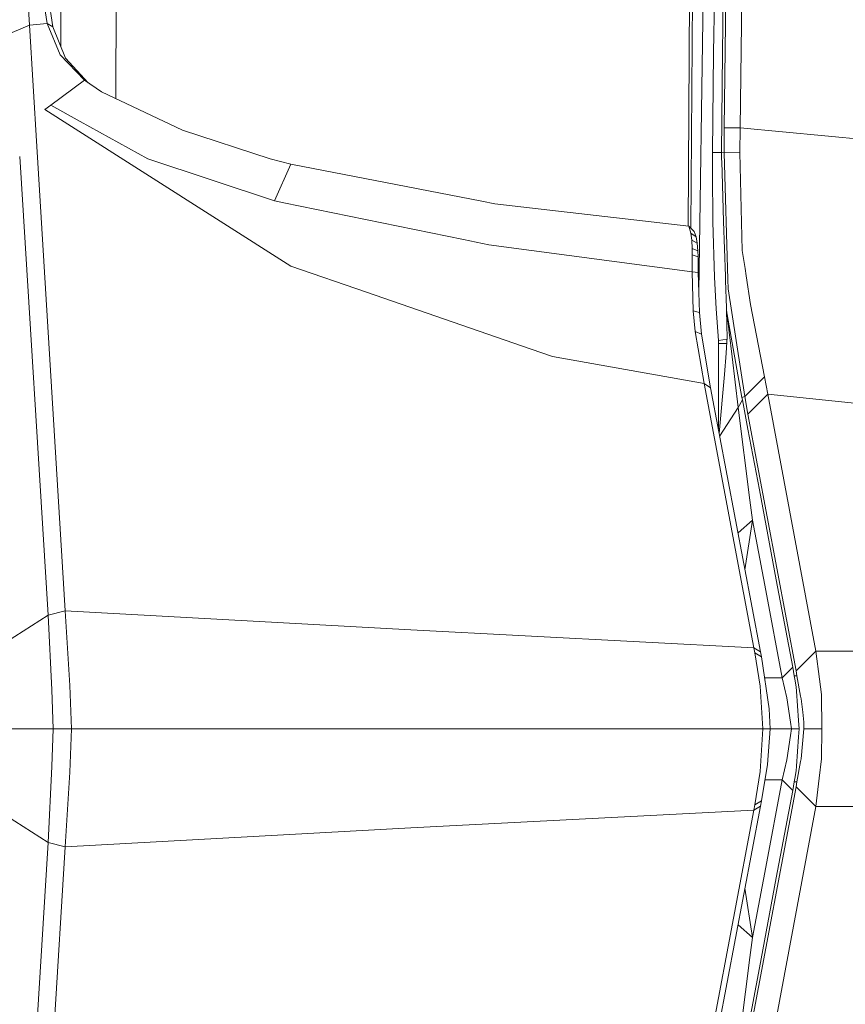
# Model space of a CAD drawing. Units: millimetres. Extents: x 663 to 8435, y -1525 to 1647.
# Drawn here: x 737 to 827, y -30 to 78 of the extents above; entities that cross this region are included whole.
import ezdxf

# ---------------------------------------------------------------- set-up
doc = ezdxf.new("R2010")
doc.units = ezdxf.units.MM
doc.layers.add('1', color=7, linetype='Continuous', true_color=0xffffff)

msp = doc.modelspace()

# ---------------------------------------------------------------- linework, layer by layer
at = {"layer": '1', "color": 18, "linetype": 'Continuous', "lineweight": 13}
for p, q in [((816.231579, 219.835415), (814.199537, 65.694816)), ((817.299932, 163.045615), (815.933794, 65.690838)), ((810.553063, 54.735236), (811.318487, 152.419537)), ((814.015001, 73.881075), (815.075487, 146.347225)), ((812.744707, 134.715468), (811.434284, 47.798517)), ((813.049406, 73.888749), (813.946813, 135.192245)), ((741.717193, 74.549252), (741.723388, 88.550292)), ((747.74835, 68.8852), (747.76563, 88.550285)), ((810.256591, 54.957825), (810.441583, 88.550292)), ((738.28873, 76.889113), (738.032192, 80.958895)), ((739.578813, 81.252828), (740.226597, 77.076316)), ((740.205377, 80.888987), (740.846485, 76.707587)), ((736.392826, 76.112591), (738.28873, 76.889113)), ((738.28873, 76.889113), (740.226597, 77.076316)), ((739.099007, 63.645201), (738.28873, 76.889113)), ((740.226597, 77.076316), (740.846485, 76.707587)), ((740.226597, 77.076316), (741.652101, 73.659927)), ((740.846485, 76.707587), (742.224067, 73.292799)), ((741.652101, 73.659927), (744.302839, 70.87937)), ((742.224067, 73.292799), (744.705179, 70.611401)), ((813.049406, 73.888749), (812.934011, 62.971473)), ((813.899845, 62.975548), (814.015001, 73.881075)), ((744.302839, 70.87937), (740.616173, 68.158098)), ((744.302839, 70.87937), (746.178955, 69.629826)), ((746.178955, 69.629826), (755.025953, 65.432221)), ((739.970535, 67.680962), (740.616173, 68.158098)), ((740.616173, 68.158098), (743.835154, 66.379558)), ((739.970535, 67.680962), (742.88126, 65.828852)), ((742.881274, 65.828844), (766.869873, 50.56477)), ((743.835161, 66.379554), (751.222223, 62.298082)), ((814.199537, 65.694816), (814.180702, 62.961191)), ((814.199537, 65.694816), (815.933794, 65.690838)), ((815.933794, 65.690838), (815.915197, 62.97189)), ((815.933794, 65.690838), (841.018051, 63.322365)), ((755.025953, 65.432221), (764.588207, 62.309444)), ((742.20404, 12.893658), (739.099008, 63.64518)), ((740.32101, 12.407198), (737.22819, 62.56506)), ((812.931865, 62.313654), (812.933296, 62.807016)), ((812.934011, 62.971473), (812.933296, 62.807016)), ((812.934011, 62.971473), (813.899845, 62.975548)), ((813.899845, 62.975548), (814.180702, 62.961191)), ((813.899845, 62.975548), (813.904852, 62.811919)), ((813.920587, 62.32094), (813.904852, 62.811919)), ((814.180702, 62.961191), (815.915197, 62.97189)), ((814.180702, 62.961191), (814.597458, 49.117565)), ((815.915197, 62.97189), (816.182941, 52.292068)), ((751.222223, 62.298082), (765.054792, 57.708751)), ((764.588207, 62.309444), (766.868204, 61.702564)), ((765.054792, 57.708751), (766.868204, 61.702564)), ((766.868204, 61.702564), (787.722677, 57.65387)), ((812.930673, 60.788639), (812.930912, 61.928958)), ((812.930912, 61.928958), (812.931865, 62.313654)), ((813.932747, 61.938018), (813.920587, 62.32094)), ((813.968509, 60.802661), (813.932747, 61.938018)), ((812.970012, 55.392101), (812.930673, 60.788639)), ((814.138502, 55.429798), (813.968509, 60.802661)), ((766.094536, 57.495933), (765.054792, 57.708751)), ((785.703033, 53.482134), (766.094536, 57.495933)), ((789.158195, 57.375155), (787.722677, 57.65387)), ((789.158195, 57.375155), (810.345739, 54.947611)), ((810.345739, 54.947611), (810.915083, 54.364398)), ((810.555309, 54.18561), (810.345739, 54.947611)), ((813.136667, 49.377218), (812.970012, 55.392101)), ((814.327568, 49.457178), (814.138502, 55.429798)), ((810.555309, 54.18561), (811.124176, 53.766262)), ((810.655445, 53.390466), (810.555309, 54.18561)), ((811.124176, 53.766262), (810.915083, 54.364398)), ((788.502067, 52.909184), (785.703033, 53.482134)), ((810.700983, 49.942825), (788.502067, 52.909184)), ((811.261982, 53.062446), (810.655445, 53.390466)), ((810.704321, 52.505661), (810.655445, 53.390466)), ((811.261982, 53.062446), (811.124176, 53.766262)), ((811.336368, 52.252281), (811.261982, 53.062446)), ((810.700983, 49.942825), (810.716718, 51.798824)), ((811.336368, 52.252281), (810.704321, 52.505661)), ((810.716718, 51.798824), (810.704321, 52.505661)), ((811.361402, 51.598243), (810.716718, 51.798824)), ((811.361402, 51.598243), (811.336368, 52.252281)), ((816.182941, 52.292068), (816.48168, 50.307579)), ((811.369985, 49.889497), (811.361402, 51.598243)), ((775.106996, 47.721665), (766.869873, 50.56477)), ((810.700983, 49.942825), (811.369985, 49.889497)), ((810.804456, 45.673825), (810.700983, 49.942825)), ((811.504692, 45.508895), (811.369985, 49.889497)), ((816.600412, 49.518846), (816.48168, 50.307579)), ((817.075819, 46.359669), (816.600412, 49.518846)), ((813.327163, 45.900233), (813.136667, 49.377218)), ((814.342588, 48.985217), (814.327568, 49.457178)), ((814.436764, 46.007555), (814.342588, 48.985217)), ((814.597458, 49.117565), (814.628929, 48.075322)), ((793.115705, 41.505758), (775.106996, 47.721665)), ((814.628929, 48.075322), (816.440195, 36.308326)), ((818.619579, 38.474672), (817.075819, 46.359669)), ((811.504692, 45.508895), (810.804456, 45.673825)), ((811.036676, 43.421093), (810.804456, 45.673825)), ((811.731428, 43.14708), (811.504692, 45.508895)), ((813.327163, 45.900233), (813.584656, 42.450085)), ((814.436764, 46.007555), (814.497045, 43.98528)), ((814.448446, 45.778386), (814.468712, 45.596935)), ((814.491838, 45.503385), (814.448446, 45.778386)), ((814.492315, 45.36543), (814.468712, 45.596935)), ((814.491838, 45.503385), (814.52474, 45.297418)), ((814.501852, 45.10561), (814.491838, 45.503385)), ((814.492315, 45.36543), (814.49613, 44.678926)), ((814.52474, 45.297418), (816.142648, 36.223821)), ((814.75839, 43.334454), (814.52474, 45.297418)), ((814.495459, 44.105707), (814.49613, 44.678926)), ((814.501852, 45.10561), (814.49613, 44.678926)), ((811.731428, 43.14708), (811.036676, 43.421093)), ((812.007755, 37.754767), (811.036676, 43.421093)), ((812.722296, 37.266485), (811.731428, 43.14708)), ((814.495414, 44.067603), (814.495459, 44.105707)), ((814.521164, 42.767212), (814.495414, 44.067603)), ((815.079302, 40.64168), (814.75839, 43.334454)), ((813.597769, 42.099882), (813.566767, 32.789228)), ((813.584656, 42.450085), (814.511073, 42.571462)), ((813.584656, 42.450085), (813.597053, 42.203795)), ((813.597053, 42.203795), (813.597769, 42.099882)), ((813.597769, 42.099882), (814.486899, 42.10271)), ((814.43271, 41.052561), (814.497322, 42.30471)), ((814.521164, 42.767212), (814.497322, 42.30471)), ((793.115705, 41.505758), (795.454592, 40.698491)), ((814.43271, 41.052561), (814.230055, 38.724672)), ((812.007755, 37.754767), (795.454592, 40.698491)), ((815.079302, 40.64168), (815.735191, 35.134163)), ((812.722296, 37.266485), (812.007755, 37.754767)), ((817.434162, 8.867544), (812.007755, 37.754767)), ((813.666799, 32.258875), (814.230055, 38.724672)), ((816.440195, 36.308326), (818.619579, 38.474672)), ((818.619579, 38.474672), (818.981022, 36.564998)), ((818.160862, 8.432047), (812.722296, 37.266485)), ((815.735191, 35.134163), (816.189855, 35.971034)), ((816.142648, 36.223821), (816.440195, 36.308326)), ((816.142648, 36.223821), (816.189855, 35.971034)), ((816.189855, 35.971034), (816.189855, 35.9709)), ((816.49074, 34.368515), (816.189855, 35.9709)), ((816.440195, 36.308326), (816.798776, 34.389667)), ((816.798776, 34.389667), (818.981022, 36.564998)), ((818.981022, 36.564998), (834.413141, 34.957681)), ((818.981022, 36.564998), (824.222893, 8.499997)), ((813.714346, 32.006788), (815.735191, 35.134163)), ((815.735191, 35.134163), (815.735191, 35.134062)), ((815.735191, 35.134062), (815.73543, 35.132844)), ((815.73543, 35.132844), (817.003578, 24.998076)), ((816.49074, 34.368515), (816.793054, 32.758925)), ((816.798776, 34.389667), (822.058052, 6.328513)), ((818.04356, 26.124908), (816.793054, 32.758925)), ((818.04356, 26.124908), (819.898456, 16.28582)), ((817.003578, 24.998076), (817.276806, 22.814412)), ((815.713459, 21.407798), (817.276806, 22.814412)), ((817.276806, 22.814412), (816.470688, 17.393086)), ((817.276806, 22.814412), (818.736881, 15.10416)), ((819.898456, 16.28582), (821.695179, 6.754889)), ((818.736881, 15.10416), (820.537418, 5.573167)), ((729.081005, 5.232026), (740.32101, 12.407198)), ((740.32101, 12.407198), (742.20404, 12.893658)), ((740.750641, 4.277507), (740.32101, 12.407198)), ((742.20404, 12.893658), (779.975027, 10.831217)), ((742.708772, 4.744995), (742.20404, 12.893658)), ((817.434162, 8.867544), (779.975027, 10.831217)), ((817.434162, 8.867544), (818.160862, 8.432047)), ((817.538589, 8.307683), (817.434162, 8.867544)), ((817.538589, 8.307683), (818.132728, 4.648929)), ((817.538589, 8.307683), (818.265766, 7.875551)), ((818.265766, 7.875551), (818.160862, 8.432047)), ((818.265766, 7.875551), (819.117159, 2.195898)), ((822.058052, 6.328513), (824.222893, 8.499997)), ((824.222893, 8.499997), (824.612468, 5.435928)), ((824.222893, 8.499997), (976.966947, 8.49987)), ((821.695179, 6.754889), (820.537418, 5.573167)), ((821.862787, 5.802984), (821.695179, 6.754889)), ((820.537418, 5.573167), (818.61127, 5.570691)), ((820.537418, 5.573167), (821.042389, 3.381699)), ((821.862787, 5.802984), (822.15628, 5.802372)), ((821.862787, 5.802984), (821.926206, 5.413091)), ((821.926206, 5.413091), (822.050661, 4.590767)), ((822.058052, 6.328513), (822.15628, 5.802372)), ((822.15628, 5.802372), (822.551817, 3.574901)), ((824.824899, 3.765299), (824.612468, 5.435928)), ((742.890447, -0.003337), (742.708772, 4.744995)), ((818.421692, -0.003337), (818.132728, 4.648929)), ((822.08547, 4.097911), (822.050661, 4.590767)), ((740.886301, -0.003337), (740.750641, 4.277507)), ((821.462959, 0.731), (821.042389, 3.381699)), ((822.312921, 0.891479), (822.08547, 4.097911)), ((822.551817, 3.574901), (822.60713, 3.263759)), ((822.803348, 1.838115), (822.60713, 3.263759)), ((824.824899, 3.765299), (824.863285, 0)), ((819.207996, -0.003337), (819.117159, 2.195898)), ((822.895139, 0.72313), (822.803348, 1.838115)), ((821.550697, 0), (819.207858, 0)), ((821.462959, 0.731), (821.550697, 0)), ((821.550697, 0), (821.462959, -0.731)), ((821.550697, 0), (822.376102, 0)), ((822.312921, 0.891479), (822.376102, 0)), ((822.376102, 0), (822.312921, -0.891479)), ((822.60713, -3.263759), (822.913498, 0)), ((822.913498, 0), (822.895139, 0.72313)), ((822.913498, 0), (824.863285, 0)), ((824.863285, 0), (824.845403, -3.274769)), ((733.796924, -0.003337), (740.886301, -0.003337)), ((740.756363, -4.112718), (740.886301, -0.003337)), ((740.886301, -0.003337), (742.890447, -0.003337)), ((742.708772, -4.75169), (742.890447, -0.003337)), ((742.890447, -0.003337), (818.421692, -0.003337)), ((818.132728, -4.655594), (818.421692, -0.003337)), ((818.421692, -0.003337), (819.207996, -0.003337)), ((818.938822, -3.884781), (819.207996, -0.003337)), ((821.042389, -3.381699), (821.462959, -0.731)), ((822.08547, -4.097911), (822.312921, -0.891479)), ((740.32101, -12.413871), (740.756363, -4.112718)), ((818.938822, -3.884781), (818.265766, -7.882225)), ((820.537418, -5.573167), (821.042389, -3.381699)), ((822.08547, -4.097911), (822.050661, -4.590767)), ((822.15628, -5.802373), (822.551817, -3.574901)), ((822.551817, -3.574901), (822.60713, -3.263759)), ((824.845403, -3.274769), (824.593157, -5.392521)), ((729.081005, -5.24193), (740.32101, -12.413871)), ((742.20404, -12.900332), (742.708772, -4.75169)), ((817.538589, -8.314355), (818.132728, -4.655594)), ((821.926206, -5.413616), (822.050661, -4.590767)), ((822.058052, -6.328513), (816.798776, -34.389667)), ((818.654953, -5.570748), (820.537418, -5.573167)), ((820.537418, -5.573167), (818.736881, -15.10416)), ((820.537418, -5.573167), (821.695179, -6.75489)), ((821.863025, -5.802885), (821.695179, -6.75489)), ((821.926206, -5.413616), (821.863025, -5.802885)), ((821.863025, -5.802885), (822.15628, -5.802373)), ((822.15628, -5.802373), (822.058052, -6.328513)), ((824.222893, -8.499997), (822.058052, -6.328513)), ((824.593157, -5.392521), (824.222893, -8.499997)), ((821.695179, -6.75489), (819.898456, -16.28582)), ((818.160862, -8.438721), (812.722296, -37.273157)), ((817.538589, -8.314355), (817.434162, -8.874218)), ((817.434162, -8.874218), (818.160862, -8.438721)), ((817.538589, -8.314355), (818.265766, -7.882225)), ((818.265766, -7.882225), (818.160862, -8.438721)), ((824.222893, -8.499997), (818.981022, -36.564998)), ((824.222893, -8.499997), (982.382864, -8.499887)), ((779.975027, -10.837891), (817.434162, -8.874218)), ((817.434162, -8.874218), (812.007755, -37.761439)), ((742.20404, -12.900332), (779.975027, -10.837891)), ((737.229831, -62.547737), (740.32101, -12.413871)), ((739.100638, -63.627842), (742.20404, -12.900332)), ((740.32101, -12.413871), (742.20404, -12.900332)), ((817.276806, -22.814412), (818.736881, -15.10416)), ((819.898456, -16.28582), (818.04356, -26.124908)), ((816.471243, -17.396817), (817.276806, -22.814412)), ((815.714535, -21.408766), (817.276806, -22.814412)), ((817.276806, -22.814412), (817.003578, -24.998076)), ((815.73543, -35.132844), (817.003578, -24.998076)), ((818.04356, -26.124908), (816.793054, -32.758925))]:
    msp.add_line(p, q, dxfattribs=at)

doc.saveas('drawing.dxf')
